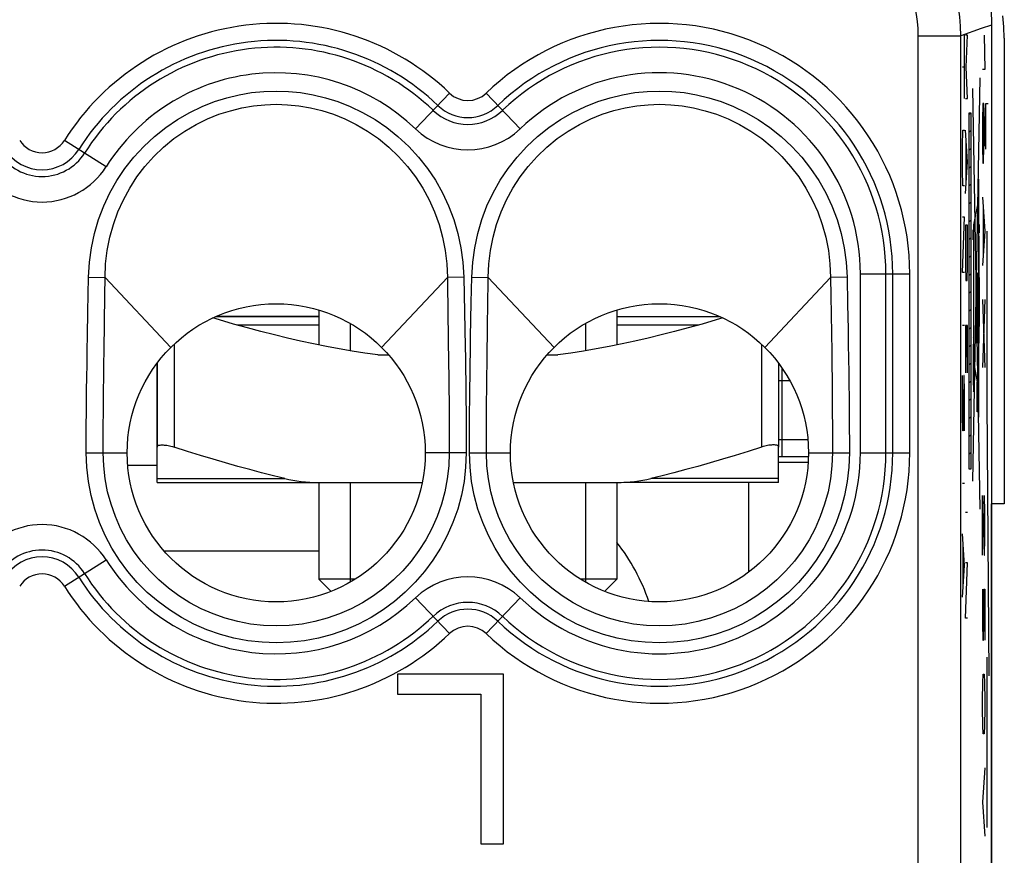
# Model space of a CAD drawing. Units: millimetres. Extents: x -11.7 to 10.9, y -23.3 to 23.7.
# Drawn here: x -0.6 to 10.9, y 6.5 to 16.3 of the extents above; entities that cross this region are included whole.
import ezdxf

# ---------------------------------------------------------------- set-up
doc = ezdxf.new("R2010")
doc.units = ezdxf.units.MM
doc.header["$LTSCALE"] = 16.335
doc.layers.get('0').update_dxf_attribs({"linetype": 'CONTINUOUS'})
for name, color, linetype in [('ASSI', 7, 'CONTINUOUS'), ('CURVE', 7, 'CONTINUOUS'), ('DRAFT', 7, 'CONTINUOUS'), ('RACCORDO', 7, 'CONTINUOUS')]:
    doc.layers.add(name, color=color, linetype=linetype)

msp = doc.modelspace()

# ---------------------------------------------------------------- linework, layer by layer
at = {"color": 7, "linetype": 'CONTINUOUS'}
for p, q in [((10.8, 16.277), (10.8, -15.962)), ((10.538, 15.233), (10.556, 15.25)), ((10.538, 15.023), (10.556, 15.04)), ((10.538, 14.813), (10.556, 14.83)), ((10.538, 14.603), (10.556, 14.62)), ((10.538, 14.393), (10.556, 14.41)), ((10.538, 14.183), (10.556, 14.2)), ((10.538, 13.973), (10.556, 13.99)), ((10.538, 13.762), (10.556, 13.78)), ((10.538, 13.552), (10.556, 13.57)), ((10.538, 13.342), (10.556, 13.36)), ((10.538, 13.132), (10.556, 13.15)), ((1.693, 12.858), (2.9, 12.858)), ((2.9, 12.934), (2.9, 12.524)), ((6.4, 12.934), (6.4, 12.524)), ((6.4, 12.858), (7.607, 12.858)), ((10.538, 12.922), (10.556, 12.94)), ((3.268, 12.777), (3.268, 12.456)), ((6.032, 12.777), (6.032, 12.456)), ((10.538, 12.712), (10.556, 12.73)), ((10.538, 12.502), (10.556, 12.52)), ((3.593, 12.408), (3.719, 12.408)), ((5.581, 12.408), (5.707, 12.408)), ((1, 12.307), (1, 11.324)), ((8.3, 12.307), (8.3, 11.324)), ((10.538, 12.292), (10.556, 12.31)), ((10.538, 12.082), (10.556, 12.1)), ((10.538, 11.872), (10.556, 11.89)), ((10.538, 11.662), (10.556, 11.68)), ((10.538, 11.452), (10.556, 11.47)), ((10.538, 11.242), (10.556, 11.26)), ((2.9, 10.908), (2.9, 9.776)), ((3.268, 10.908), (3.268, 9.738)), ((6.032, 10.908), (6.032, 9.738)), ((6.4, 10.908), (6.4, 9.776)), ((7.95, 9.859), (7.95, 10.908)), ((2.9, 9.776), (3.045, 9.631)), ((3.328, 9.776), (2.9, 9.776)), ((6.4, 9.776), (5.972, 9.776)), ((6.4, 9.776), (6.255, 9.631)), ((3.824, 8.658), (3.824, 8.424)), ((5.067, 8.658), (3.824, 8.658)), ((5.067, 6.667), (5.067, 8.658)), ((3.824, 8.424), (4.803, 8.424)), ((4.803, 8.424), (4.803, 6.667)), ((4.803, 6.667), (5.067, 6.667))]:
    msp.add_line(p, q, dxfattribs=at)
at = {"color": 250, "linetype": 'CONTINUOUS'}
for p, q in [((10.482, 15.415), (10.482, 16.167)), ((10.517, 16.158), (10.495, 16.158)), ((10.504, 15.786), (10.517, 16.158)), ((10.482, 15.786), (10.46, 15.786)), ((10.517, 15.415), (10.504, 15.786)), ((10.662, 15.658), (10.575, 10.926)), ((10.575, 15.533), (10.662, 10.597)), ((10.495, 15.415), (10.517, 15.415)), ((10.538, 11.065), (10.538, 15.25)), ((10.538, 15.25), (10.556, 15.25)), ((10.556, 15.25), (10.556, 11.065)), ((10.46, 14.858), (10.463, 15.043)), ((10.463, 15.043), (10.482, 15.043)), ((10.517, 14.672), (10.495, 15.043)), ((10.501, 14.424), (10.501, 14.92)), ((10.46, 14.579), (10.46, 14.858)), ((10.463, 14.393), (10.46, 14.579)), ((10.495, 14.3), (10.517, 14.672)), ((10.646, 14.468), (10.646, 12.03)), ((10.482, 14.393), (10.463, 14.393)), ((10.646, 14.227), (10.588, 13.932)), ((10.648, 14.218), (10.648, 14.23)), ((10.649, 14.197), (10.648, 14.218)), ((10.649, 14.163), (10.649, 14.197)), ((10.65, 14.09), (10.649, 14.163)), ((10.46, 13.372), (10.482, 14.022)), ((10.482, 14.022), (10.46, 14.022)), ((10.652, 13.931), (10.65, 14.09)), ((10.495, 13.929), (10.495, 13.465)), ((10.517, 13.929), (10.495, 13.929)), ((10.517, 13.465), (10.517, 13.929)), ((10.584, 13.758), (10.584, 13.876)), ((10.584, 13.876), (10.588, 13.876)), ((10.588, 13.932), (10.588, 12.587)), ((10.646, 13.939), (10.653, 13.939)), ((10.653, 13.675), (10.652, 13.931)), ((10.653, 13.939), (10.653, 13.84)), ((10.653, 13.84), (10.646, 13.84)), ((10.588, 13.758), (10.584, 13.758)), ((10.654, 13.419), (10.653, 13.675)), ((10.495, 13.465), (10.498, 13.279)), ((10.514, 13.279), (10.517, 13.465)), ((10.482, 13.372), (10.46, 13.372)), ((10.628, 12.546), (10.628, 13.37)), ((10.628, 13.37), (10.632, 13.37)), ((10.632, 13.37), (10.632, 12.546)), ((10.651, 12.742), (10.651, 13.315)), ((10.651, 13.315), (10.655, 13.315)), ((10.655, 13.315), (10.655, 12.742)), ((10.498, 13.279), (10.514, 13.279)), ((1.94, 12.758), (2.9, 12.758)), ((6.4, 12.758), (7.36, 12.758)), ((10.482, 12.753), (10.46, 12.753)), ((10.495, 12.753), (10.495, 12.196)), ((10.517, 12.753), (10.495, 12.753)), ((10.508, 12.753), (10.508, 12.381)), ((10.517, 12.196), (10.517, 12.753)), ((10.655, 12.742), (10.651, 12.742)), ((10.652, 12.342), (10.654, 12.742)), ((1.2, 12.53), (1.2, 11.324)), ((8.1, 12.53), (8.1, 11.324)), ((10.632, 12.546), (10.628, 12.546)), ((10.587, 12.293), (10.587, 12.239)), ((10.592, 12.293), (10.592, 12.346)), ((10.595, 12.277), (10.646, 12.008)), ((10.651, 12.171), (10.652, 12.342)), ((10.46, 12.072), (10.461, 12.165)), ((10.476, 12.165), (10.466, 11.515)), ((10.479, 12.165), (10.476, 12.165)), ((10.482, 11.979), (10.479, 12.165)), ((10.649, 12.081), (10.651, 12.171)), ((10.46, 11.7), (10.46, 12.072)), ((10.633, 11.74), (10.633, 12.09)), ((10.633, 12.09), (10.64, 12.09)), ((10.64, 12.09), (10.64, 11.74)), ((10.649, 12.054), (10.649, 12.081)), ((10.482, 11.608), (10.482, 11.979)), ((10.463, 11.515), (10.46, 11.7)), ((10.64, 11.74), (10.633, 11.74)), ((10.481, 11.515), (10.482, 11.608)), ((10.466, 11.515), (10.463, 11.515)), ((10.556, 11.065), (10.538, 11.065)), ((10.482, 10.896), (10.46, 10.896)), ((10.517, 10.555), (10.495, 10.555)), ((10.482, 9.936), (10.46, 10.308)), ((10.466, 9.689), (10.466, 10.184)), ((10.495, 9.317), (10.517, 9.967)), ((10.517, 9.967), (10.495, 9.967)), ((10.46, 9.565), (10.482, 9.936)), ((10.517, 9.317), (10.495, 9.317))]:
    msp.add_line(p, q, dxfattribs=at)
at = {"color": 7, "linetype": 'CONTINUOUS'}
for points in [[(10.735, 16.781), (10.751, 16.719), (10.764, 16.657), (10.775, 16.594), (10.784, 16.531), (10.791, 16.468), (10.796, 16.405), (10.799, 16.341), (10.8, 16.277)], [(10.95, 16.125), (10.946, 16.256), (10.933, 16.385)], [(3.593, 12.408), (3.442, 12.429), (3.292, 12.452), (3.141, 12.478), (2.99, 12.506), (2.839, 12.536), (2.687, 12.569), (2.533, 12.604), (2.379, 12.642), (2.221, 12.682), (2.062, 12.724), (1.899, 12.769), (1.732, 12.817), (1.655, 12.84)], [(7.645, 12.84), (7.568, 12.817), (7.4, 12.769), (7.238, 12.724), (7.078, 12.682), (6.921, 12.642), (6.766, 12.604), (6.613, 12.569), (6.461, 12.536), (6.31, 12.506), (6.159, 12.478), (6.008, 12.452), (5.858, 12.429), (5.707, 12.408)], [(1, 11.324), (1.001, 11.33), (1.003, 11.335), (1.007, 11.339), (1.012, 11.343), (1.019, 11.346), (1.027, 11.348), (1.037, 11.349), (1.047, 11.35), (1.059, 11.351), (1.071, 11.35), (1.085, 11.349), (1.099, 11.348), (1.114, 11.346), (1.131, 11.343), (1.147, 11.339), (1.164, 11.335), (1.182, 11.33), (1.2, 11.324)], [(8.3, 11.324), (8.299, 11.33), (8.297, 11.335), (8.293, 11.339), (8.288, 11.343), (8.281, 11.346), (8.273, 11.348), (8.263, 11.349), (8.253, 11.35), (8.241, 11.351), (8.229, 11.35), (8.215, 11.349), (8.201, 11.348), (8.186, 11.346), (8.169, 11.343), (8.153, 11.339), (8.136, 11.335), (8.118, 11.33), (8.1, 11.324)]]:
    msp.add_lwpolyline(points, dxfattribs=at)
at = {"color": 250, "linetype": 'CONTINUOUS'}
for points in [[(10.648, 14.23), (10.648, 14.235), (10.647, 14.239), (10.647, 14.243), (10.647, 14.246), (10.647, 14.249), (10.647, 14.25), (10.646, 14.251), (10.646, 14.252)], [(10.654, 13.315), (10.654, 13.341), (10.654, 13.419)], [(10.59, 12.611), (10.589, 12.604), (10.588, 12.587), (10.587, 12.557), (10.586, 12.518), (10.585, 12.47), (10.585, 12.415), (10.584, 12.356), (10.584, 12.293), (10.584, 12.231), (10.585, 12.172), (10.585, 12.117), (10.586, 12.068), (10.587, 12.029), (10.588, 12), (10.589, 11.982), (10.59, 11.975)], [(10.59, 11.975), (10.591, 11.981), (10.592, 11.999), (10.593, 12.028), (10.594, 12.068), (10.594, 12.116), (10.595, 12.171), (10.595, 12.23), (10.595, 12.293), (10.595, 12.355), (10.595, 12.414), (10.594, 12.469), (10.594, 12.518), (10.593, 12.557), (10.592, 12.586), (10.591, 12.604), (10.59, 12.611)], [(10.59, 12.433), (10.589, 12.431), (10.589, 12.423), (10.588, 12.41), (10.588, 12.392), (10.588, 12.371), (10.587, 12.347), (10.587, 12.293)], [(10.592, 12.346), (10.592, 12.371), (10.591, 12.392), (10.591, 12.41), (10.591, 12.423), (10.59, 12.431), (10.59, 12.433)], [(10.59, 12.152), (10.59, 12.155), (10.591, 12.163), (10.591, 12.176), (10.591, 12.194), (10.592, 12.215), (10.592, 12.239), (10.592, 12.293)], [(10.587, 12.239), (10.588, 12.215), (10.588, 12.194), (10.588, 12.176), (10.589, 12.163), (10.589, 12.155), (10.59, 12.152)], [(10.648, 12.06), (10.647, 12.057), (10.647, 12.046), (10.646, 12.028), (10.646, 12.004), (10.645, 11.975), (10.645, 11.942), (10.645, 11.906), (10.645, 11.868), (10.645, 11.83), (10.645, 11.794), (10.645, 11.761), (10.646, 11.732), (10.646, 11.708), (10.647, 11.69), (10.647, 11.679), (10.648, 11.675)], [(10.648, 11.675), (10.649, 11.679), (10.649, 11.69), (10.65, 11.707), (10.65, 11.732), (10.651, 11.761), (10.651, 11.794), (10.651, 11.83), (10.651, 11.868), (10.651, 11.905), (10.651, 11.941), (10.651, 11.974), (10.65, 12.004), (10.65, 12.028), (10.649, 12.046), (10.649, 12.057), (10.648, 12.06)]]:
    msp.add_lwpolyline(points, dxfattribs=at)
at = {"color": 7, "linetype": 'CONTINUOUS'}
for centre in [(2.4, 11.258), (6.9, 11.258)]:
    msp.add_circle(centre, 1.75, dxfattribs=at)
at = {"layer": 'ASSI', "color": 250, "linetype": 'CONTINUOUS'}
for p, q in [((10.68, 16.236), (10.44, 16.152)), ((10.8, 16.277), (10.68, 16.236)), ((9.94, -9.037), (9.94, 16.152)), ((9.94, 16.152), (10.44, 16.152)), ((10.44, -8.537), (10.44, 16.152)), ((4.034, 15.061), (4.435, 15.479)), ((5.266, 15.061), (4.865, 15.479)), ((0.403, 14.616), (-0.088, 14.924)), ((0.197, 13.319), (0.39, 13.315)), ((0.387, 13.106), (0.39, 13.315)), ((0.39, 13.315), (1.163, 12.495)), ((4.41, 13.315), (3.637, 12.495)), ((4.603, 13.319), (4.41, 13.315)), ((4.603, 13.319), (4.619, 12.5)), ((4.697, 13.319), (4.89, 13.315)), ((4.885, 12.962), (4.89, 13.315)), ((5.663, 12.495), (4.89, 13.315)), ((8.137, 12.495), (8.91, 13.315)), ((9.103, 13.319), (8.91, 13.315)), ((8.91, 13.315), (8.913, 13.099)), ((9.103, 13.319), (9.109, 12.999)), ((9.26, 11.258), (9.26, 13.358)), ((9.26, 13.358), (9.84, 13.358)), ((9.56, 11.258), (9.56, 13.358)), ((9.64, 11.258), (9.64, 13.358)), ((9.84, 11.258), (9.84, 13.358)), ((0.378, 12.459), (0.387, 13.106)), ((8.913, 13.099), (8.923, 12.442)), ((9.109, 12.999), (9.115, 12.709)), ((4.416, 12.905), (4.424, 12.303)), ((0.181, 12.462), (0.184, 12.635)), ((4.68, 12.435), (4.683, 12.62)), ((4.878, 12.495), (4.88, 12.616)), ((9.115, 12.709), (9.118, 12.531)), ((4.619, 12.5), (4.621, 12.373)), ((4.876, 12.301), (4.878, 12.495)), ((9.118, 12.531), (9.121, 12.362)), ((0.178, 12.298), (0.181, 12.462)), ((0.376, 12.295), (0.378, 12.459)), ((4.621, 12.373), (4.623, 12.238)), ((4.678, 12.304), (4.68, 12.435)), ((8.923, 12.442), (8.925, 12.279)), ((0.175, 12.143), (0.178, 12.298)), ((0.374, 12.14), (0.376, 12.295)), ((4.424, 12.303), (4.426, 12.164)), ((4.676, 12.164), (4.678, 12.304)), ((4.874, 12.161), (4.876, 12.301)), ((8.925, 12.279), (8.927, 12.126)), ((9.121, 12.362), (9.124, 12.204)), ((0.174, 11.995), (0.175, 12.143)), ((4.426, 12.164), (4.428, 12.014)), ((4.623, 12.238), (4.625, 12.093)), ((4.674, 12.013), (4.676, 12.164)), ((4.872, 12.011), (4.874, 12.161)), ((9.124, 12.204), (9.126, 12.055)), ((0.372, 11.993), (0.374, 12.14)), ((8.927, 12.126), (8.928, 11.981)), ((9.126, 12.055), (9.127, 11.913)), ((0.172, 11.855), (0.174, 11.995)), ((0.371, 11.853), (0.372, 11.993)), ((4.672, 11.85), (4.674, 12.013)), ((4.871, 11.848), (4.872, 12.011)), ((8.928, 11.981), (8.929, 11.843)), ((9.127, 11.913), (9.129, 11.778)), ((0.171, 11.721), (0.172, 11.855)), ((0.37, 11.719), (0.371, 11.853)), ((4.869, 11.678), (4.871, 11.848)), ((8.929, 11.843), (8.93, 11.712)), ((0.17, 11.594), (0.171, 11.721)), ((0.369, 11.593), (0.37, 11.719)), ((8.93, 11.712), (8.931, 11.588)), ((9.129, 11.778), (9.13, 11.65)), ((0.169, 11.475), (0.17, 11.594)), ((0.368, 11.474), (0.369, 11.593)), ((8.931, 11.588), (8.932, 11.47)), ((9.13, 11.65), (9.13, 11.529)), ((0.169, 11.362), (0.169, 11.475)), ((0.368, 11.362), (0.368, 11.474)), ((8.932, 11.47), (8.932, 11.36)), ((9.13, 11.529), (9.131, 11.415)), ((0.169, 11.258), (0.169, 11.362)), ((0.368, 11.258), (0.368, 11.362)), ((8.932, 11.36), (8.932, 11.258)), ((0.169, 11.258), (0.65, 11.258)), ((4.631, 11.258), (4.15, 11.258)), ((4.669, 11.258), (5.15, 11.258)), ((8.65, 11.258), (9.131, 11.258)), ((9.26, 11.258), (9.84, 11.258)), ((-0.088, 9.691), (0.403, 10)), ((4.435, 9.136), (4.034, 9.554)), ((4.865, 9.136), (5.266, 9.554))]:
    msp.add_line(p, q, dxfattribs=at)
at = {"layer": 'ASSI', "color": 7, "linetype": 'CONTINUOUS'}
for p, q in [((10.8, 16.277), (10.8, -15.962)), ((1, 11.108), (0.657, 11.108)), ((1.082, 10.108), (2.9, 10.108)), ((3.824, 8.658), (3.824, 8.424)), ((5.067, 8.658), (3.824, 8.658)), ((5.067, 6.667), (5.067, 8.658)), ((3.824, 8.424), (4.803, 8.424)), ((4.803, 8.424), (4.803, 6.667)), ((4.803, 6.667), (5.067, 6.667))]:
    msp.add_line(p, q, dxfattribs=at)
at = {"layer": 'ASSI', "color": 250, "linetype": 'CONTINUOUS'}
for points in [[(10.44, 16.152), (10.437, 16.264), (10.428, 16.376), (10.412, 16.487), (10.39, 16.597), (10.362, 16.706), (10.328, 16.813), (10.288, 16.917), (10.242, 17.02), (10.191, 17.12), (10.133, 17.216), (10.071, 17.31), (10.004, 17.399)], [(9.94, 16.152), (9.938, 16.236), (9.931, 16.32), (9.919, 16.403), (9.903, 16.485), (9.882, 16.567), (9.856, 16.648), (9.826, 16.726), (9.791, 16.803), (9.753, 16.878), (9.71, 16.95), (9.663, 17.02), (9.613, 17.087)], [(0.197, 13.319), (0.208, 13.494), (0.23, 13.664), (0.266, 13.831), (0.314, 13.995), (0.375, 14.155), (0.446, 14.308), (0.529, 14.455), (0.624, 14.596), (0.728, 14.729), (0.844, 14.854), (0.97, 14.971), (1.102, 15.077), (1.24, 15.17), (1.384, 15.253), (1.53, 15.323), (1.675, 15.38), (1.821, 15.425), (1.966, 15.46), (2.111, 15.485), (2.255, 15.499), (2.399, 15.504), (2.543, 15.499), (2.687, 15.485), (2.832, 15.46), (2.978, 15.426), (3.124, 15.381), (3.269, 15.324), (3.415, 15.253), (3.56, 15.171), (3.698, 15.077), (3.83, 14.971), (3.956, 14.854), (4.071, 14.729), (4.176, 14.596), (4.27, 14.456), (4.353, 14.308), (4.425, 14.155), (4.486, 13.995), (4.534, 13.832), (4.569, 13.665), (4.592, 13.494), (4.603, 13.319)], [(4.697, 13.319), (4.708, 13.494), (4.731, 13.665), (4.766, 13.832), (4.814, 13.995), (4.875, 14.155), (4.947, 14.308), (5.03, 14.456), (5.124, 14.596), (5.229, 14.729), (5.344, 14.854), (5.47, 14.971), (5.602, 15.077), (5.74, 15.171), (5.885, 15.253), (6.031, 15.324), (6.176, 15.381), (6.322, 15.426), (6.468, 15.46), (6.613, 15.485), (6.757, 15.499), (6.901, 15.504), (7.045, 15.499), (7.189, 15.485), (7.334, 15.46), (7.479, 15.425), (7.625, 15.38), (7.77, 15.323), (7.916, 15.253), (8.06, 15.17), (8.198, 15.077), (8.33, 14.971), (8.456, 14.854), (8.572, 14.729), (8.676, 14.596), (8.771, 14.455), (8.854, 14.308), (8.925, 14.155), (8.986, 13.995), (9.034, 13.831), (9.07, 13.664), (9.092, 13.494), (9.103, 13.319)], [(0.39, 13.315), (0.397, 13.475), (0.416, 13.632), (0.446, 13.787), (0.488, 13.938), (0.541, 14.085), (0.605, 14.227), (0.68, 14.364), (0.764, 14.495), (0.859, 14.619), (0.964, 14.737), (1.078, 14.846), (1.199, 14.945), (1.327, 15.034), (1.459, 15.111), (1.594, 15.177), (1.728, 15.231), (1.863, 15.273), (1.998, 15.306), (2.132, 15.329), (2.265, 15.343), (2.399, 15.348), (2.533, 15.343), (2.666, 15.33), (2.801, 15.307), (2.936, 15.274), (3.071, 15.231), (3.205, 15.177), (3.34, 15.112), (3.473, 15.034), (3.6, 14.945), (3.722, 14.846), (3.836, 14.737), (3.941, 14.619), (4.036, 14.495), (4.12, 14.365), (4.195, 14.228), (4.259, 14.085), (4.312, 13.939), (4.354, 13.787), (4.384, 13.632), (4.403, 13.475), (4.41, 13.315)], [(4.89, 13.315), (4.897, 13.475), (4.916, 13.632), (4.946, 13.787), (4.988, 13.939), (5.041, 14.085), (5.105, 14.228), (5.18, 14.365), (5.264, 14.495), (5.359, 14.619), (5.464, 14.737), (5.578, 14.846), (5.7, 14.945), (5.827, 15.034), (5.96, 15.112), (6.095, 15.177), (6.229, 15.231), (6.364, 15.274), (6.499, 15.307), (6.634, 15.33), (6.767, 15.343), (6.901, 15.348), (7.035, 15.343), (7.168, 15.329), (7.302, 15.306), (7.437, 15.273), (7.572, 15.231), (7.706, 15.177), (7.841, 15.111), (7.973, 15.034), (8.101, 14.945), (8.222, 14.846), (8.336, 14.737), (8.441, 14.619), (8.536, 14.495), (8.62, 14.364), (8.695, 14.227), (8.759, 14.085), (8.812, 13.938), (8.854, 13.787), (8.884, 13.632), (8.903, 13.475), (8.91, 13.315)], [(0.184, 12.635), (0.189, 12.911), (0.197, 13.319)], [(4.41, 13.315), (4.411, 13.254), (4.416, 12.905)], [(4.683, 12.62), (4.691, 13.023), (4.697, 13.319)], [(4.88, 12.616), (4.883, 12.791), (4.885, 12.962)], [(4.625, 12.093), (4.627, 11.936), (4.628, 11.853), (4.629, 11.768), (4.629, 11.681), (4.63, 11.593), (4.63, 11.506), (4.631, 11.422), (4.631, 11.339), (4.631, 11.258)], [(4.428, 12.014), (4.429, 11.851), (4.43, 11.767), (4.431, 11.68), (4.431, 11.592), (4.432, 11.505), (4.432, 11.421), (4.432, 11.339), (4.432, 11.258)], [(4.669, 11.258), (4.669, 11.339), (4.669, 11.421), (4.67, 11.505), (4.67, 11.591), (4.671, 11.679), (4.671, 11.766), (4.672, 11.85)], [(4.868, 11.258), (4.868, 11.42), (4.868, 11.504), (4.869, 11.59), (4.869, 11.678)], [(9.131, 11.415), (9.131, 11.308), (9.131, 11.258)], [(4.631, 11.258), (4.624, 11.089), (4.606, 10.922), (4.575, 10.759), (4.531, 10.597), (4.475, 10.439), (4.408, 10.286), (4.33, 10.139), (4.241, 9.997), (4.142, 9.864), (4.033, 9.738), (3.915, 9.62), (3.789, 9.512), (3.656, 9.414), (3.514, 9.325), (3.368, 9.247), (3.215, 9.181), (3.058, 9.126), (2.897, 9.083), (2.733, 9.052), (2.567, 9.033), (2.401, 9.027), (2.234, 9.033), (2.068, 9.052), (1.904, 9.082), (1.744, 9.125), (1.586, 9.181), (1.434, 9.247), (1.287, 9.324), (1.145, 9.413), (1.012, 9.511), (0.886, 9.619), (0.767, 9.737), (0.659, 9.863), (0.56, 9.996), (0.47, 10.138), (0.392, 10.285), (0.325, 10.438), (0.269, 10.597), (0.226, 10.758), (0.194, 10.922), (0.176, 11.088), (0.169, 11.258)], [(4.432, 11.258), (4.426, 11.104), (4.409, 10.952), (4.38, 10.801), (4.34, 10.654), (4.29, 10.51), (4.228, 10.371), (4.157, 10.237), (4.076, 10.109), (3.986, 9.987), (3.887, 9.872), (3.779, 9.766), (3.664, 9.667), (3.543, 9.577), (3.414, 9.497), (3.28, 9.426), (3.142, 9.366), (2.999, 9.316), (2.852, 9.277), (2.703, 9.248), (2.552, 9.231), (2.4, 9.226), (2.249, 9.231), (2.098, 9.248), (1.949, 9.276), (1.802, 9.316), (1.659, 9.366), (1.52, 9.426), (1.386, 9.497), (1.258, 9.577), (1.136, 9.667), (1.021, 9.765), (0.914, 9.872), (0.815, 9.986), (0.724, 10.108), (0.643, 10.236), (0.572, 10.371), (0.511, 10.51), (0.46, 10.654), (0.42, 10.801), (0.391, 10.952), (0.374, 11.104), (0.368, 11.258)], [(9.131, 11.258), (9.124, 11.088), (9.106, 10.922), (9.074, 10.758), (9.031, 10.597), (8.975, 10.438), (8.908, 10.285), (8.83, 10.138), (8.74, 9.996), (8.641, 9.863), (8.533, 9.737), (8.414, 9.619), (8.288, 9.511), (8.155, 9.413), (8.013, 9.324), (7.866, 9.247), (7.714, 9.181), (7.556, 9.125), (7.396, 9.082), (7.232, 9.052), (7.066, 9.033), (6.899, 9.027), (6.733, 9.033), (6.567, 9.052), (6.403, 9.083), (6.242, 9.126), (6.085, 9.181), (5.932, 9.247), (5.786, 9.325), (5.644, 9.414), (5.511, 9.512), (5.385, 9.62), (5.267, 9.738), (5.158, 9.864), (5.059, 9.997), (4.97, 10.139), (4.892, 10.286), (4.825, 10.439), (4.769, 10.597), (4.725, 10.759), (4.694, 10.922), (4.676, 11.089), (4.669, 11.258)], [(8.932, 11.258), (8.926, 11.104), (8.909, 10.952), (8.88, 10.801), (8.84, 10.654), (8.789, 10.51), (8.728, 10.371), (8.657, 10.236), (8.576, 10.108), (8.485, 9.986), (8.386, 9.872), (8.279, 9.765), (8.164, 9.667), (8.042, 9.577), (7.914, 9.497), (7.78, 9.426), (7.641, 9.366), (7.498, 9.316), (7.351, 9.276), (7.202, 9.248), (7.051, 9.231), (6.9, 9.226), (6.748, 9.231), (6.597, 9.248), (6.448, 9.277), (6.301, 9.316), (6.158, 9.366), (6.02, 9.426), (5.886, 9.497), (5.757, 9.577), (5.636, 9.667), (5.521, 9.766), (5.413, 9.872), (5.314, 9.987), (5.224, 10.109), (5.143, 10.237), (5.072, 10.371), (5.01, 10.51), (4.96, 10.654), (4.92, 10.801), (4.891, 10.952), (4.874, 11.104), (4.868, 11.258)]]:
    msp.add_lwpolyline(points, dxfattribs=at)
at = {"layer": 'ASSI', "color": 7, "linetype": 'CONTINUOUS'}
msp.add_lwpolyline([(10.751, 16.719), (10.764, 16.657), (10.775, 16.594), (10.784, 16.531), (10.791, 16.468), (10.796, 16.405), (10.799, 16.341), (10.8, 16.277)], dxfattribs=at)
for centre in [(2.4, 11.258), (6.9, 11.258)]:
    msp.add_circle(centre, 1.75, dxfattribs=at)
at = {"layer": 'ASSI', "color": 250, "linetype": 'CONTINUOUS'}
for centre, radius, start, end in [((2.4, 13.358), 2.94, 46.1869, 147.7958), ((6.9, 13.358), 2.94, 0, 133.8131), ((2.4, 13.358), 2.74, 46.1869, 147.7958), ((6.9, 13.358), 2.74, 0, 133.8131), ((2.4, 13.358), 2.66, 46.1869, 147.7958), ((6.9, 13.358), 2.66, 0, 133.8131), ((2.4, 13.358), 2.36, 46.1869, 147.7958), ((6.9, 13.358), 2.36, 0, 133.8131), ((4.65, 15.703), 0.31, 226.1869, 313.8131), ((4.65, 15.703), 0.59, 226.1869, 313.8131), ((4.65, 15.703), 0.51, 226.1869, 313.8131), ((4.65, 15.703), 0.89, 226.1869, 313.8131), ((-0.35, 15.09), 0.31, 212.2042, 327.7958), ((-0.35, 15.09), 0.51, 212.2042, 327.7958), ((-0.35, 15.09), 0.59, 212.2042, 327.7958), ((-0.35, 15.09), 0.889, 212.2042, 327.7958), ((6.9, 11.258), 2.94, 226.1869, 360), ((6.9, 11.258), 2.74, 226.1869, 360), ((6.9, 11.258), 2.66, 226.1869, 360), ((6.9, 11.258), 2.36, 226.1869, 360), ((-0.35, 9.526), 0.889, 32.2042, 147.7958), ((-0.35, 9.526), 0.59, 32.2042, 147.7958), ((-0.35, 9.526), 0.51, 32.2042, 147.7958), ((2.4, 11.258), 2.36, 212.2042, 313.8131), ((-0.35, 9.526), 0.31, 32.2042, 147.7958), ((2.4, 11.258), 2.66, 212.2042, 313.8131), ((2.4, 11.258), 2.74, 212.2042, 313.8131), ((4.65, 8.912), 0.89, 46.1869, 133.8131), ((2.4, 11.258), 2.94, 212.2042, 313.8131), ((4.65, 8.912), 0.59, 46.1869, 133.8131), ((4.65, 8.912), 0.51, 46.1869, 133.8131), ((4.65, 8.912), 0.31, 46.1869, 133.8131)]:
    msp.add_arc(centre, radius, start, end, dxfattribs=at)
at = {"layer": 'ASSI', "color": 7, "linetype": 'CONTINUOUS'}
msp.add_arc((4.55, 8.758), 2.35, 18.7554, 38.0504, dxfattribs=at)
at = {"layer": 'CURVE', "color": 250, "linetype": 'CONTINUOUS'}
for p, q in [((10.714, 16.158), (10.721, 15.758)), ((10.721, 15.758), (10.695, 15.758)), ((10.699, 15.358), (10.695, 15.158)), ((10.708, 15.358), (10.699, 15.358)), ((10.716, 15.158), (10.708, 15.358)), ((10.71, 14.858), (10.71, 15.291)), ((10.735, 14.822), (10.735, 15.358)), ((10.735, 15.358), (10.761, 15.358)), ((10.695, 15.158), (10.695, 14.858)), ((10.721, 14.858), (10.716, 15.158)), ((10.695, 14.858), (10.699, 14.658)), ((10.706, 14.658), (10.71, 14.858)), ((10.699, 14.658), (10.706, 14.658)), ((10.695, 14.258), (10.721, 13.858)), ((10.703, 14.124), (10.703, 13.591)), ((10.721, 13.858), (10.695, 13.458)), ((10.748, 11.858), (10.748, 13.858)), ((10.695, 13.058), (10.721, 12.258)), ((10.721, 13.058), (10.695, 12.258)), ((2.9, 12.858), (1.693, 12.858)), ((6.4, 12.858), (7.607, 12.858)), ((10.774, 8.641), (10.748, 11.858)), ((10.695, 10.758), (10.714, 10.058)), ((10.695, 10.058), (10.695, 10.758)), ((10.721, 10.558), (10.716, 10.758)), ((10.721, 10.258), (10.721, 10.558)), ((10.718, 10.058), (10.721, 10.258)), ((10.714, 10.058), (10.718, 10.058)), ((10.695, 9.658), (10.695, 9.258)), ((10.71, 9.258), (10.71, 9.658)), ((10.71, 9.658), (10.721, 9.658)), ((10.721, 9.658), (10.721, 9.058)), ((10.695, 9.258), (10.699, 9.058)), ((10.706, 9.058), (10.71, 9.258)), ((10.699, 9.058), (10.706, 9.058)), ((10.748, 6.858), (10.748, 8.858)), ((10.695, 8.358), (10.699, 8.558)), ((10.699, 8.558), (10.703, 8.658)), ((10.703, 8.658), (10.714, 8.658)), ((10.714, 8.658), (10.718, 8.558)), ((10.718, 8.558), (10.721, 8.358)), ((10.695, 8.258), (10.695, 8.358)), ((10.721, 8.358), (10.721, 8.258)), ((10.699, 8.058), (10.695, 8.258)), ((10.721, 8.258), (10.718, 8.058)), ((10.703, 7.958), (10.699, 8.058)), ((10.718, 8.058), (10.714, 7.958)), ((10.714, 7.958), (10.703, 7.958)), ((10.721, 7.558), (10.695, 7.158)), ((10.695, 7.158), (10.721, 6.758))]:
    msp.add_line(p, q, dxfattribs=at)
at = {"layer": 'DRAFT', "color": 7, "linetype": 'CONTINUOUS'}
for p, q in [((8.646, 11.143), (8.3, 11.143)), ((10.8, -10.342), (10.8, 10.658)), ((10.95, 10.658), (10.8, 10.658))]:
    msp.add_line(p, q, dxfattribs=at)
at = {"layer": 'RACCORDO', "color": 250, "linetype": 'CONTINUOUS'}
for p, q in [((10.68, 16.236), (10.44, 16.152)), ((10.8, 16.277), (10.68, 16.236)), ((9.94, -9.037), (9.94, 16.152)), ((9.94, 16.152), (10.44, 16.152)), ((10.44, -8.537), (10.44, 16.152)), ((4.034, 15.061), (4.435, 15.479)), ((5.266, 15.061), (4.865, 15.479)), ((0.403, 14.616), (-0.088, 14.924)), ((0.197, 13.319), (0.39, 13.315)), ((0.387, 13.106), (0.39, 13.315)), ((0.39, 13.315), (1.163, 12.495)), ((4.41, 13.315), (3.637, 12.495)), ((4.603, 13.319), (4.41, 13.315)), ((4.603, 13.319), (4.619, 12.5)), ((4.697, 13.319), (4.89, 13.315)), ((4.885, 12.962), (4.89, 13.315)), ((5.663, 12.495), (4.89, 13.315)), ((8.137, 12.495), (8.91, 13.315)), ((9.103, 13.319), (8.91, 13.315)), ((8.91, 13.315), (8.913, 13.099)), ((9.103, 13.319), (9.109, 12.999)), ((9.26, 11.258), (9.26, 13.358)), ((9.26, 13.358), (9.84, 13.358)), ((9.56, 11.258), (9.56, 13.358)), ((9.64, 11.258), (9.64, 13.358)), ((9.84, 11.258), (9.84, 13.358)), ((0.378, 12.459), (0.387, 13.106)), ((8.913, 13.099), (8.923, 12.442)), ((9.109, 12.999), (9.115, 12.709)), ((4.416, 12.905), (4.424, 12.303)), ((0.181, 12.462), (0.184, 12.635)), ((4.68, 12.435), (4.683, 12.62)), ((4.878, 12.495), (4.88, 12.616)), ((9.115, 12.709), (9.118, 12.531)), ((4.619, 12.5), (4.621, 12.373)), ((4.876, 12.301), (4.878, 12.495)), ((9.118, 12.531), (9.121, 12.362)), ((0.178, 12.298), (0.181, 12.462)), ((0.376, 12.295), (0.378, 12.459)), ((4.621, 12.373), (4.623, 12.238)), ((4.678, 12.304), (4.68, 12.435)), ((8.923, 12.442), (8.925, 12.279)), ((0.175, 12.143), (0.178, 12.298)), ((0.374, 12.14), (0.376, 12.295)), ((4.424, 12.303), (4.426, 12.164)), ((4.676, 12.164), (4.678, 12.304)), ((4.874, 12.161), (4.876, 12.301)), ((8.925, 12.279), (8.927, 12.126)), ((9.121, 12.362), (9.124, 12.204)), ((0.174, 11.995), (0.175, 12.143)), ((4.426, 12.164), (4.428, 12.014)), ((4.623, 12.238), (4.625, 12.093)), ((4.674, 12.013), (4.676, 12.164)), ((4.872, 12.011), (4.874, 12.161)), ((8.341, 11.214), (8.341, 12.249)), ((9.124, 12.204), (9.126, 12.055)), ((0.372, 11.993), (0.374, 12.14)), ((8.432, 12.102), (8.3, 12.102)), ((8.927, 12.126), (8.928, 11.981)), ((9.126, 12.055), (9.127, 11.913)), ((0.172, 11.855), (0.174, 11.995)), ((0.371, 11.853), (0.372, 11.993)), ((4.672, 11.85), (4.674, 12.013)), ((4.871, 11.848), (4.872, 12.011)), ((8.928, 11.981), (8.929, 11.843)), ((9.127, 11.913), (9.129, 11.778)), ((0.171, 11.721), (0.172, 11.855)), ((0.37, 11.719), (0.371, 11.853)), ((4.869, 11.678), (4.871, 11.848)), ((8.929, 11.843), (8.93, 11.712)), ((0.17, 11.594), (0.171, 11.721)), ((0.369, 11.593), (0.37, 11.719)), ((8.93, 11.712), (8.931, 11.588)), ((9.129, 11.778), (9.13, 11.65)), ((0.169, 11.475), (0.17, 11.594)), ((0.368, 11.474), (0.369, 11.593)), ((8.931, 11.588), (8.932, 11.47)), ((9.13, 11.65), (9.13, 11.529)), ((0.169, 11.362), (0.169, 11.475)), ((0.368, 11.362), (0.368, 11.474)), ((8.932, 11.47), (8.932, 11.36)), ((9.13, 11.529), (9.131, 11.415)), ((0.169, 11.258), (0.169, 11.362)), ((0.368, 11.258), (0.368, 11.362)), ((8.3, 11.414), (8.642, 11.414)), ((8.932, 11.36), (8.932, 11.258)), ((0.169, 11.258), (0.65, 11.258)), ((4.631, 11.258), (4.15, 11.258)), ((4.669, 11.258), (5.15, 11.258)), ((8.65, 11.258), (9.131, 11.258)), ((9.26, 11.258), (9.84, 11.258)), ((8.3, 11.209), (8.341, 11.214)), ((8.341, 11.214), (8.65, 11.214)), ((1, 10.955), (2.502, 10.955)), ((8.3, 10.955), (6.798, 10.955)), ((-0.088, 9.691), (0.403, 10)), ((4.435, 9.136), (4.034, 9.554)), ((4.865, 9.136), (5.266, 9.554))]:
    msp.add_line(p, q, dxfattribs=at)
at = {"layer": 'RACCORDO', "color": 7, "linetype": 'CONTINUOUS'}
for p, q in [((10.95, 16.125), (10.95, 10.658)), ((1, 10.908), (1, 12.307)), ((8.3, 10.908), (8.3, 11.324)), ((1, 10.908), (4.114, 10.908)), ((5.186, 10.908), (6.342, 10.908)), ((8.3, 10.908), (6.481, 10.908))]:
    msp.add_line(p, q, dxfattribs=at)
at = {"layer": 'RACCORDO', "color": 250, "linetype": 'CONTINUOUS'}
for points in [[(10.44, 16.152), (10.437, 16.264), (10.428, 16.376), (10.412, 16.487), (10.39, 16.597), (10.362, 16.706), (10.328, 16.813), (10.288, 16.917), (10.242, 17.02), (10.191, 17.12), (10.133, 17.216), (10.071, 17.31), (10.004, 17.399)], [(9.94, 16.152), (9.938, 16.236), (9.931, 16.32), (9.919, 16.403), (9.903, 16.485), (9.882, 16.567), (9.856, 16.648), (9.826, 16.726), (9.791, 16.803), (9.753, 16.878), (9.71, 16.95), (9.663, 17.02), (9.613, 17.087)], [(0.197, 13.319), (0.208, 13.494), (0.23, 13.664), (0.266, 13.831), (0.314, 13.995), (0.375, 14.155), (0.446, 14.308), (0.529, 14.455), (0.624, 14.596), (0.728, 14.729), (0.844, 14.854), (0.97, 14.971), (1.102, 15.077), (1.24, 15.17), (1.384, 15.253), (1.53, 15.323), (1.675, 15.38), (1.821, 15.425), (1.966, 15.46), (2.111, 15.485), (2.255, 15.499), (2.399, 15.504), (2.543, 15.499), (2.687, 15.485), (2.832, 15.46), (2.978, 15.426), (3.124, 15.381), (3.269, 15.324), (3.415, 15.253), (3.56, 15.171), (3.698, 15.077), (3.83, 14.971), (3.956, 14.854), (4.071, 14.729), (4.176, 14.596), (4.27, 14.456), (4.353, 14.308), (4.425, 14.155), (4.486, 13.995), (4.534, 13.832), (4.569, 13.665), (4.592, 13.494), (4.603, 13.319)], [(4.697, 13.319), (4.708, 13.494), (4.731, 13.665), (4.766, 13.832), (4.814, 13.995), (4.875, 14.155), (4.947, 14.308), (5.03, 14.456), (5.124, 14.596), (5.229, 14.729), (5.344, 14.854), (5.47, 14.971), (5.602, 15.077), (5.74, 15.171), (5.885, 15.253), (6.031, 15.324), (6.176, 15.381), (6.322, 15.426), (6.468, 15.46), (6.613, 15.485), (6.757, 15.499), (6.901, 15.504), (7.045, 15.499), (7.189, 15.485), (7.334, 15.46), (7.479, 15.425), (7.625, 15.38), (7.77, 15.323), (7.916, 15.253), (8.06, 15.17), (8.198, 15.077), (8.33, 14.971), (8.456, 14.854), (8.572, 14.729), (8.676, 14.596), (8.771, 14.455), (8.854, 14.308), (8.925, 14.155), (8.986, 13.995), (9.034, 13.831), (9.07, 13.664), (9.092, 13.494), (9.103, 13.319)], [(0.39, 13.315), (0.397, 13.475), (0.416, 13.632), (0.446, 13.787), (0.488, 13.938), (0.541, 14.085), (0.605, 14.227), (0.68, 14.364), (0.764, 14.495), (0.859, 14.619), (0.964, 14.737), (1.078, 14.846), (1.199, 14.945), (1.327, 15.034), (1.459, 15.111), (1.594, 15.177), (1.728, 15.231), (1.863, 15.273), (1.998, 15.306), (2.132, 15.329), (2.265, 15.343), (2.399, 15.348), (2.533, 15.343), (2.666, 15.33), (2.801, 15.307), (2.936, 15.274), (3.071, 15.231), (3.205, 15.177), (3.34, 15.112), (3.473, 15.034), (3.6, 14.945), (3.722, 14.846), (3.836, 14.737), (3.941, 14.619), (4.036, 14.495), (4.12, 14.365), (4.195, 14.228), (4.259, 14.085), (4.312, 13.939), (4.354, 13.787), (4.384, 13.632), (4.403, 13.475), (4.41, 13.315)], [(4.89, 13.315), (4.897, 13.475), (4.916, 13.632), (4.946, 13.787), (4.988, 13.939), (5.041, 14.085), (5.105, 14.228), (5.18, 14.365), (5.264, 14.495), (5.359, 14.619), (5.464, 14.737), (5.578, 14.846), (5.7, 14.945), (5.827, 15.034), (5.96, 15.112), (6.095, 15.177), (6.229, 15.231), (6.364, 15.274), (6.499, 15.307), (6.634, 15.33), (6.767, 15.343), (6.901, 15.348), (7.035, 15.343), (7.168, 15.329), (7.302, 15.306), (7.437, 15.273), (7.572, 15.231), (7.706, 15.177), (7.841, 15.111), (7.973, 15.034), (8.101, 14.945), (8.222, 14.846), (8.336, 14.737), (8.441, 14.619), (8.536, 14.495), (8.62, 14.364), (8.695, 14.227), (8.759, 14.085), (8.812, 13.938), (8.854, 13.787), (8.884, 13.632), (8.903, 13.475), (8.91, 13.315)], [(0.184, 12.635), (0.189, 12.911), (0.197, 13.319)], [(4.41, 13.315), (4.411, 13.254), (4.416, 12.905)], [(4.683, 12.62), (4.691, 13.023), (4.697, 13.319)], [(4.88, 12.616), (4.883, 12.791), (4.885, 12.962)], [(4.625, 12.093), (4.627, 11.936), (4.628, 11.853), (4.629, 11.768), (4.629, 11.681), (4.63, 11.593), (4.63, 11.506), (4.631, 11.422), (4.631, 11.339), (4.631, 11.258)], [(4.428, 12.014), (4.429, 11.851), (4.43, 11.767), (4.431, 11.68), (4.431, 11.592), (4.432, 11.505), (4.432, 11.421), (4.432, 11.339), (4.432, 11.258)], [(4.669, 11.258), (4.669, 11.339), (4.669, 11.421), (4.67, 11.505), (4.67, 11.591), (4.671, 11.679), (4.671, 11.766), (4.672, 11.85)], [(4.868, 11.258), (4.868, 11.42), (4.868, 11.504), (4.869, 11.59), (4.869, 11.678)], [(9.131, 11.415), (9.131, 11.308), (9.131, 11.258)], [(4.631, 11.258), (4.624, 11.089), (4.606, 10.922), (4.575, 10.759), (4.531, 10.597), (4.475, 10.439), (4.408, 10.286), (4.33, 10.139), (4.241, 9.997), (4.142, 9.864), (4.033, 9.738), (3.915, 9.62), (3.789, 9.512), (3.656, 9.414), (3.514, 9.325), (3.368, 9.247), (3.215, 9.181), (3.058, 9.126), (2.897, 9.083), (2.733, 9.052), (2.567, 9.033), (2.401, 9.027), (2.234, 9.033), (2.068, 9.052), (1.904, 9.082), (1.744, 9.125), (1.586, 9.181), (1.434, 9.247), (1.287, 9.324), (1.145, 9.413), (1.012, 9.511), (0.886, 9.619), (0.767, 9.737), (0.659, 9.863), (0.56, 9.996), (0.47, 10.138), (0.392, 10.285), (0.325, 10.438), (0.269, 10.597), (0.226, 10.758), (0.194, 10.922), (0.176, 11.088), (0.169, 11.258)], [(4.432, 11.258), (4.426, 11.104), (4.409, 10.952), (4.38, 10.801), (4.34, 10.654), (4.29, 10.51), (4.228, 10.371), (4.157, 10.237), (4.076, 10.109), (3.986, 9.987), (3.887, 9.872), (3.779, 9.766), (3.664, 9.667), (3.543, 9.577), (3.414, 9.497), (3.28, 9.426), (3.142, 9.366), (2.999, 9.316), (2.852, 9.277), (2.703, 9.248), (2.552, 9.231), (2.4, 9.226), (2.249, 9.231), (2.098, 9.248), (1.949, 9.276), (1.802, 9.316), (1.659, 9.366), (1.52, 9.426), (1.386, 9.497), (1.258, 9.577), (1.136, 9.667), (1.021, 9.765), (0.914, 9.872), (0.815, 9.986), (0.724, 10.108), (0.643, 10.236), (0.572, 10.371), (0.511, 10.51), (0.46, 10.654), (0.42, 10.801), (0.391, 10.952), (0.374, 11.104), (0.368, 11.258)], [(9.131, 11.258), (9.124, 11.088), (9.106, 10.922), (9.074, 10.758), (9.031, 10.597), (8.975, 10.438), (8.908, 10.285), (8.83, 10.138), (8.74, 9.996), (8.641, 9.863), (8.533, 9.737), (8.414, 9.619), (8.288, 9.511), (8.155, 9.413), (8.013, 9.324), (7.866, 9.247), (7.714, 9.181), (7.556, 9.125), (7.396, 9.082), (7.232, 9.052), (7.066, 9.033), (6.899, 9.027), (6.733, 9.033), (6.567, 9.052), (6.403, 9.083), (6.242, 9.126), (6.085, 9.181), (5.932, 9.247), (5.786, 9.325), (5.644, 9.414), (5.511, 9.512), (5.385, 9.62), (5.267, 9.738), (5.158, 9.864), (5.059, 9.997), (4.97, 10.139), (4.892, 10.286), (4.825, 10.439), (4.769, 10.597), (4.725, 10.759), (4.694, 10.922), (4.676, 11.089), (4.669, 11.258)], [(8.932, 11.258), (8.926, 11.104), (8.909, 10.952), (8.88, 10.801), (8.84, 10.654), (8.789, 10.51), (8.728, 10.371), (8.657, 10.236), (8.576, 10.108), (8.485, 9.986), (8.386, 9.872), (8.279, 9.765), (8.164, 9.667), (8.042, 9.577), (7.914, 9.497), (7.78, 9.426), (7.641, 9.366), (7.498, 9.316), (7.351, 9.276), (7.202, 9.248), (7.051, 9.231), (6.9, 9.226), (6.748, 9.231), (6.597, 9.248), (6.448, 9.277), (6.301, 9.316), (6.158, 9.366), (6.02, 9.426), (5.886, 9.497), (5.757, 9.577), (5.636, 9.667), (5.521, 9.766), (5.413, 9.872), (5.314, 9.987), (5.224, 10.109), (5.143, 10.237), (5.072, 10.371), (5.01, 10.51), (4.96, 10.654), (4.92, 10.801), (4.891, 10.952), (4.874, 11.104), (4.868, 11.258)], [(8.3, 11.219), (8.316, 11.215), (8.341, 11.214)]]:
    msp.add_lwpolyline(points, dxfattribs=at)
at = {"layer": 'RACCORDO', "color": 7, "linetype": 'CONTINUOUS'}
for points in [[(2.502, 10.955), (2.367, 10.988), (2.229, 11.023), (2.09, 11.06), (1.949, 11.098), (1.806, 11.139), (1.66, 11.182), (1.51, 11.227), (1.357, 11.274), (1.2, 11.324)], [(8.1, 11.324), (7.943, 11.274), (7.79, 11.227), (7.64, 11.182), (7.494, 11.139), (7.351, 11.098), (7.21, 11.06), (7.071, 11.023), (6.933, 10.988), (6.798, 10.955)], [(2.502, 10.955), (2.547, 10.945), (2.594, 10.936), (2.642, 10.928), (2.692, 10.922), (2.743, 10.917), (2.795, 10.913), (2.848, 10.91), (2.903, 10.908), (2.958, 10.908)], [(6.342, 10.908), (6.397, 10.908), (6.452, 10.91), (6.505, 10.913), (6.557, 10.917), (6.608, 10.922), (6.658, 10.928), (6.706, 10.936), (6.753, 10.945), (6.798, 10.955)]]:
    msp.add_lwpolyline(points, dxfattribs=at)
at = {"layer": 'RACCORDO', "color": 250, "linetype": 'CONTINUOUS'}
for centre, radius, start, end in [((2.4, 13.358), 2.94, 46.1869, 147.7958), ((6.9, 13.358), 2.94, 0, 133.8131), ((2.4, 13.358), 2.74, 46.1869, 147.7958), ((6.9, 13.358), 2.74, 0, 133.8131), ((2.4, 13.358), 2.66, 46.1869, 147.7958), ((6.9, 13.358), 2.66, 0, 133.8131), ((2.4, 13.358), 2.36, 46.1869, 147.7958), ((6.9, 13.358), 2.36, 0, 133.8131), ((4.65, 15.703), 0.31, 226.1869, 313.8131), ((4.65, 15.703), 0.59, 226.1869, 313.8131), ((4.65, 15.703), 0.51, 226.1869, 313.8131), ((4.65, 15.703), 0.89, 226.1869, 313.8131), ((-0.35, 15.09), 0.31, 212.2042, 327.7958), ((-0.35, 15.09), 0.51, 212.2042, 327.7958), ((-0.35, 15.09), 0.59, 212.2042, 327.7958), ((-0.35, 15.09), 0.889, 212.2042, 327.7958), ((6.9, 11.258), 2.94, 226.1869, 360), ((6.9, 11.258), 2.74, 226.1869, 360), ((6.9, 11.258), 2.66, 226.1869, 360), ((6.9, 11.258), 2.36, 226.1869, 360), ((-0.35, 9.526), 0.889, 32.2042, 147.7958), ((-0.35, 9.526), 0.59, 32.2042, 147.7958), ((-0.35, 9.526), 0.51, 32.2042, 147.7958), ((2.4, 11.258), 2.36, 212.2042, 313.8131), ((-0.35, 9.526), 0.31, 32.2042, 147.7958), ((2.4, 11.258), 2.66, 212.2042, 313.8131), ((2.4, 11.258), 2.74, 212.2042, 313.8131), ((4.65, 8.912), 0.89, 46.1869, 133.8131), ((2.4, 11.258), 2.94, 212.2042, 313.8131), ((4.65, 8.912), 0.59, 46.1869, 133.8131), ((4.65, 8.912), 0.51, 46.1869, 133.8131), ((4.65, 8.912), 0.31, 46.1869, 133.8131)]:
    msp.add_arc(centre, radius, start, end, dxfattribs=at)

doc.saveas('drawing.dxf')
